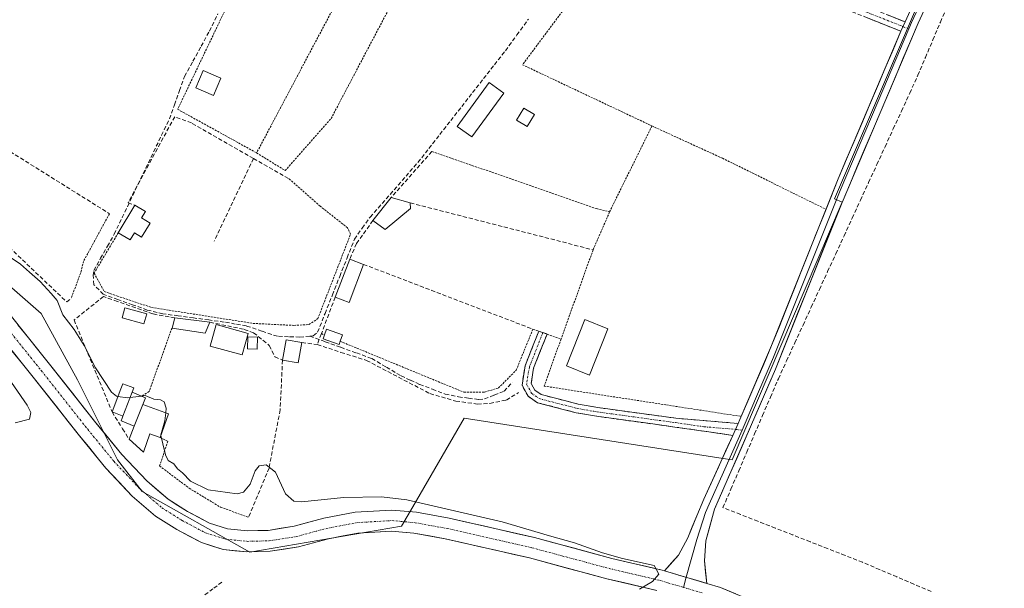
# Model space of a CAD drawing. Units: metres. Extents: x 608412 to 611892, y 4666810 to 4669177.
# Drawn here: x 608826 to 609070, y 4668191 to 4668332 of the extents above; entities that cross this region are included whole.
import ezdxf

# ---------------------------------------------------------------- set-up
doc = ezdxf.new("R2010")
doc.units = ezdxf.units.M
doc.header["$MEASUREMENT"] = 0
for name, pattern in [('TRAZO_Y_PUNTO', [1, 0.5, -0.25, 0, -0.25]), ('TRAZOS', [0.75, 0.5, -0.25]), ('TRAZOSX2', [1.5, 1, -0.5])]:
    doc.linetypes.add(name, pattern=pattern)
for name, color, linetype, lineweight in [('Alambrada', 19, 'TRAZOS', 0), ('Camino', 19, 'TRAZOSX2', 0), ('Camino Cxs', 19, 'Continuous', 0), ('Camino eje', 19, 'TRAZO_Y_PUNTO', 0), ('Carretera de calzada única', 19, 'Continuous', 13), ('Carretera de calzada única Cxs', 19, 'Continuous', 13), ('Carretera de calzada única eje', 19, 'TRAZO_Y_PUNTO', 0), ('Corriente artificial lineal', 5, 'TRAZOSX2', 13), ('Cultivos herbáceos CxS', 92, 'Continuous', 0), ('Curva de nivel normal', 36, 'Continuous', 0), ('Edificación', 1, 'Continuous', 13), ('Edificación Cxs', 1, 'Continuous', 13), ('Edificación ligera', 1, 'Continuous', 0), ('Edificación ligera Cxs', 1, 'Continuous', 0), ('Estanque', 2, 'Continuous', 0), ('Estanque Cxs', 2, 'Continuous', 0), ('Huerta CxS', 92, 'Continuous', 0), ('Layer 0', 7, 'Continuous', 0), ('Muro lineal', 1, 'TRAZOSX2', 13), ('Obra de contención lineal', 1, 'TRAZOSX2', 13)]:
    doc.layers.add(name, color=color, linetype=linetype, lineweight=lineweight)

# ---------------------------------------------------------------- blocks, each defined once
blk = doc.blocks.new('*U169')
at = {"layer": 'Curva de nivel normal', "color": 36, "linetype": 'Continuous', "lineweight": 0}
blk.add_polyline3d([(608979.42, 4668190.43, 285), (608982.64, 4668192.33, 285), (608984.19, 4668194.19, 285), (608983.04, 4668196.33, 285), (608975.21, 4668198.09, 285), (608970.29, 4668199.47, 285), (608963.35, 4668201.97, 285), (608957.15, 4668203.64, 285), (608945.38, 4668207.14, 285), (608921.71, 4668212.6, 285), (608915.41, 4668213.38, 285), (608906.12, 4668213.21, 285), (608895.6, 4668212.09, 285), (608893.69, 4668212.25, 285), (608891.61, 4668214.1, 285), (608889.11, 4668219.46, 285), (608886.87, 4668221.29, 285), (608885.06, 4668221.06, 285), (608884.09, 4668219.8, 285), (608882.85, 4668216.48, 285), (608881.21, 4668214.52, 285), (608879.64, 4668214.06, 285), (608872.41, 4668215.05, 285), (608868.06, 4668217.21, 285), (608866.12, 4668219.27, 285), (608864.85, 4668220.33, 285), (608863.92, 4668221.49, 285), (608862.52, 4668222.37, 285), (608861.83, 4668223.73, 285), (608861.24, 4668226.49, 285), (608860.7317, 4668228.5414, 285)], dxfattribs=at)

msp = doc.modelspace()

# ---------------------------------------------------------------- linework, layer by layer
at = {"layer": 'Alambrada', "color": 19, "linetype": 'TRAZOS', "lineweight": 0}
for points in [[(608884.46, 4668298.62, 282.08), (608891.57, 4668294.22, 282.21), (608902.94, 4668307.14, 281.8), (608934.33, 4668366.64, 281.29)], [(608975.56, 4668354.12, 281.15), (608950.41, 4668320.46, 281.23), (608982.51, 4668305.3, 281.28)], [(608883.37, 4668348.04, 281.59), (608864.88, 4668309.42, 281.96), (608884.46, 4668298.62, 282.08)], [(608905.63, 4668338.48, 281.51), (608884.46, 4668298.62, 282.08)], [(608982.51, 4668305.3, 281.28), (608972.03, 4668283.98, 281.57)], [(608982.51, 4668305.3, 281.28), (609000, 4668297.28, 281.26), (609025.7, 4668284.62, 281.33)], [(608927.96, 4668298.96, 281.6), (608968.78, 4668284.8, 281.5), (608972.03, 4668283.98, 281.57)], [(608850.14, 4668278.81, 283.02), (608849.35, 4668277.49, 283.05), (608844.16, 4668268.83, 283.3), (608846.67, 4668264.22, 283.32), (608849.92, 4668263.12, 283.35), (608858.37, 4668260.3, 283.38), (608883.51, 4668256.35, 283.32), (608893.73, 4668255.84, 283.16), (608897.45, 4668256.07, 283.07), (608899.66, 4668257.53, 282.92), (608907.76, 4668278.46, 282.71), (608907.01, 4668280.05, 282.57), (608900.23, 4668285.4, 282.51), (608892.51, 4668292.19, 282.32)], [(608847.96, 4668283.54, 282.9), (608841.53, 4668271.72, 283.27), (608840.83, 4668268.87, 283.34), (608838.45, 4668262.53, 284.14)], [(608972.03, 4668283.98, 281.57), (608967.92, 4668274.58, 281.91), (608959.98, 4668252.48, 282.38)], [(608863.48, 4668255.19, 284), (608857.8, 4668239.44, 284.92), (608855.92, 4668238.3, 284.97)], [(608900.53, 4668253.81, 283.23), (608901.33, 4668253.48, 283.24)], [(608905.19, 4668251.91, 283.24), (608935.87, 4668239.28, 282.98), (608941.03, 4668239.33, 282.84), (608944.46, 4668240.33, 282.82), (608948.85, 4668244.74, 282.84), (608953, 4668254.91, 282.48), (608954.44, 4668254.4, 282.48), (608956.49, 4668253.69, 282.45), (608959.98, 4668252.48, 282.38)], [(608959.98, 4668252.48, 282.38), (608955.78, 4668240.8, 282.99), (609004.67, 4668233.28, 282.4)], [(608860.55, 4668228.03, 284.95), (608862.44, 4668227.12, 284.9), (608860.39, 4668221, 285.31), (608867.71, 4668215.51, 285.43), (608875.54, 4668210.76, 285.58), (608882.44, 4668208.3, 285.67)]]:
    msp.add_polyline3d(points, dxfattribs=at)
at = {"layer": 'Camino', "color": 19, "linetype": 'TRAZOSX2', "lineweight": 0}
for points in [[(609044.26, 4668328.77), (608996.42, 4668347.85), (608885.79, 4668397.6), (608842.19, 4668416.03), (608832.57, 4668420.59), (608825.7, 4668419.77)], [(608969.41, 4668362.77), (608997.41, 4668350.17), (609045.3, 4668331.07)], [(609002.56, 4668228.59), (608988.21, 4668230.66), (608968.79, 4668233.32), (608963.75, 4668234.2), (608954.14, 4668236.69), (608951.79, 4668238.28), (608950.3, 4668241.06), (608951.05, 4668245.8), (608954.44, 4668254.41), (608955.47, 4668254.06)], [(608955.47, 4668254.06), (608956.5, 4668253.7), (608953.16, 4668245.22), (608952.57, 4668241.45), (608953.46, 4668239.78), (608955.05, 4668238.7), (608964.21, 4668236.33), (608969.13, 4668235.48), (608988.45, 4668232.83), (609003.9, 4668231.56)]]:
    msp.add_lwpolyline(points, dxfattribs=at)
at = {"layer": 'Camino Cxs', "color": 19, "linetype": 'Continuous', "lineweight": 0}
for points in [[(609045.3, 4668331.07), (609044.26, 4668328.77)], [(609003.9, 4668231.56), (609002.56, 4668228.59)]]:
    msp.add_lwpolyline(points, dxfattribs=at)
msp.add_polyline3d([(609040.95, 4668332.81, 280.85), (609045.3, 4668331.07, 280.88), (609044.26, 4668328.77, 280.97), (609039.91, 4668330.5, 280.96), (609035.56, 4668332.24, 280.98)], dxfattribs=at)
msp.add_polyline3d([(609003.9, 4668231.56, 282.42), (609002.56, 4668228.59, 282.48), (608997.78, 4668229.28, 282.66), (608992.99, 4668229.97, 282.64), (608988.21, 4668230.66, 282.65), (608983.36, 4668231.33, 282.7), (608978.5, 4668231.99, 282.75), (608973.65, 4668232.66, 282.81), (608968.79, 4668233.32, 282.87), (608966.27, 4668233.76, 282.88), (608963.75, 4668234.2, 282.88), (608958.95, 4668235.45, 282.94), (608954.14, 4668236.69, 283.05), (608951.79, 4668238.28, 282.99), (608950.3, 4668241.06, 282.92), (608951.05, 4668245.8, 282.85), (608952.75, 4668250.11, 282.68), (608954.44, 4668254.41, 282.48), (608956.5, 4668253.7, 282.45), (608954.83, 4668249.46, 282.61), (608953.16, 4668245.22, 282.84), (608952.57, 4668241.45, 282.95), (608953.46, 4668239.78, 282.99), (608955.05, 4668238.7, 283.03), (608959.63, 4668237.52, 282.82), (608964.21, 4668236.33, 282.68), (608969.13, 4668235.48, 282.65), (608973.96, 4668234.82, 282.65), (608978.79, 4668234.16, 282.65), (608983.62, 4668233.49, 282.62), (608988.45, 4668232.83, 282.54), (608992.31, 4668232.51, 282.49), (608996.18, 4668232.2, 282.51), (609000.04, 4668231.88, 282.53), (609003.9, 4668231.56, 282.42)], close=True, dxfattribs=at)
at = {"layer": 'Camino eje', "color": 19, "linetype": 'TRAZO_Y_PUNTO', "lineweight": 0}
for points in [[(608967.68, 4668362.16), (608996.92, 4668349.01), (609044.78, 4668329.92)], [(609044.78, 4668329.92), (609046.25, 4668329.33)], [(608955.47, 4668254.06), (608952.11, 4668245.51), (608951.44, 4668241.26), (608952.63, 4668239.03), (608954.6, 4668237.7), (608963.98, 4668235.27), (608968.96, 4668234.4), (608988.33, 4668231.75), (608995.51, 4668230.71), (609003.23, 4668230.08)], [(609003.23, 4668230.08), (609004.87, 4668229.89)]]:
    msp.add_lwpolyline(points, dxfattribs=at)
at = {"layer": 'Carretera de calzada única', "color": 19, "linetype": 'Continuous', "lineweight": 13}
for points in [[(608817.41, 4668265.78), (608833.1, 4668246.27), (608844.6, 4668231.72), (608851.01, 4668223.87), (608857.2, 4668217.29), (608862.51, 4668212.74), (608867.29, 4668209.73), (608872.82, 4668206.83), (608877.24, 4668205.4), (608882.22, 4668204.92), (608887.32, 4668205.04), (608893.76, 4668206.05), (608901.13, 4668208.02), (608908.92, 4668209.53), (608918.02, 4668210.08), (608924.15, 4668209.52), (608932.26, 4668208.04), (608953.4, 4668203.25), (608972.59, 4668198.09), (608985.06, 4668195.17), (608985.65, 4668194.99)], [(608983.72, 4668190.14), (608971.32, 4668193.04), (608952.15, 4668198.2), (608931.22, 4668202.94), (608923.45, 4668204.36), (608917.94, 4668204.86), (608909.58, 4668204.36), (608902.29, 4668202.95), (608894.84, 4668200.96), (608887.79, 4668199.85), (608882.03, 4668199.71), (608876.17, 4668200.28), (608870.8, 4668202.02), (608864.69, 4668205.22), (608859.41, 4668208.55), (608853.61, 4668213.53), (608847.1, 4668220.44), (608840.55, 4668228.46), (608829.03, 4668243.02), (608813.23, 4668262.67)], [(608996.11, 4668191.89), (608999.56, 4668190.87), (609014.78, 4668184.46)]]:
    msp.add_lwpolyline(points, dxfattribs=at)
at = {"layer": 'Carretera de calzada única Cxs', "color": 19, "linetype": 'Continuous', "lineweight": 13}
msp.add_lwpolyline([(608985.65, 4668194.99), (608996.11, 4668191.89)], dxfattribs=at)
for points in [[(608825.25, 4668256.02, 285.28), (608827.87, 4668252.77, 285.39), (608830.48, 4668249.52, 285.44), (608833.1, 4668246.27, 285.49), (608835.97, 4668242.63, 285.54), (608838.85, 4668238.99, 285.63), (608841.73, 4668235.36, 285.75), (608844.6, 4668231.72, 285.85), (608846.74, 4668229.11, 285.9), (608848.88, 4668226.49, 285.83), (608851.01, 4668223.87, 285.98), (608854.11, 4668220.58, 286), (608857.2, 4668217.29, 286.18), (608859.86, 4668215.02, 286.24), (608862.51, 4668212.74, 286.42), (608864.9, 4668211.24, 286.37), (608867.29, 4668209.73, 286.44), (608870.05, 4668208.28, 286.59), (608872.82, 4668206.83, 286.56), (608877.24, 4668205.4, 286.51), (608879.73, 4668205.16, 286.46), (608882.22, 4668204.92, 286.49), (608884.77, 4668204.98, 286.6), (608887.32, 4668205.04, 286.65), (608890.54, 4668205.54, 286.47), (608893.76, 4668206.05, 286.36), (608897.44, 4668207.04, 286.28), (608901.13, 4668208.02, 286.31), (608905.02, 4668208.78, 286.21), (608908.92, 4668209.53, 286), (608913.47, 4668209.8, 285.89), (608918.02, 4668210.08, 285.77), (608921.09, 4668209.8, 285.89), (608924.15, 4668209.52, 285.78), (608928.21, 4668208.78, 285.83), (608932.26, 4668208.04, 285.73), (608936.49, 4668207.08, 285.47), (608940.72, 4668206.12, 285.22), (608944.94, 4668205.16, 285.09), (608949.17, 4668204.21, 285.22), (608953.4, 4668203.25, 285.36), (608958.2, 4668201.96, 285.01), (608962.99, 4668200.67, 284.68), (608967.79, 4668199.38, 284.89), (608972.59, 4668198.09, 285.06), (608976.75, 4668197.11, 284.86), (608980.9, 4668196.14, 284.68), (608985.06, 4668195.17, 284.66), (608985.65, 4668194.99, 284.69), (608988.68, 4668194.1, 284.83), (608989.14, 4668193.96, 284.82), (608992.31, 4668193.02, 284.82), (608992.63, 4668192.93, 284.8), (608995.93, 4668191.95, 284.68), (608996.11, 4668191.89, 284.67), (608999.56, 4668190.87, 284.58), (609003.36, 4668189.27, 284.6)], [(608983.72, 4668190.14, 284.87), (608979.59, 4668191.11, 284.93), (608975.46, 4668192.08, 285.04), (608971.32, 4668193.04, 285.15), (608966.53, 4668194.33, 285.23), (608961.73, 4668195.62, 285.32), (608956.94, 4668196.91, 285.41), (608952.15, 4668198.2, 285.56), (608947.96, 4668199.15, 285.65), (608943.78, 4668200.1, 285.73), (608939.59, 4668201.04, 285.78), (608935.4, 4668201.99, 285.84), (608931.22, 4668202.94, 285.98), (608927.33, 4668203.65, 286.1), (608923.45, 4668204.36, 286.17), (608920.69, 4668204.61, 286.21), (608917.94, 4668204.86, 286.24), (608913.76, 4668204.61, 286.32), (608909.58, 4668204.36, 286.41), (608905.93, 4668203.65, 286.49), (608902.29, 4668202.95, 286.54), (608898.57, 4668201.95, 286.59), (608894.84, 4668200.96, 286.68), (608891.31, 4668200.4, 286.78), (608887.79, 4668199.85, 286.84), (608884.91, 4668199.78, 286.88), (608882.03, 4668199.71, 286.92), (608879.1, 4668200, 286.92), (608876.17, 4668200.28, 286.92), (608873.49, 4668201.15, 286.88), (608870.8, 4668202.02, 286.83), (608867.75, 4668203.62, 286.8), (608864.69, 4668205.22, 286.62), (608862.05, 4668206.88, 286.54), (608859.41, 4668208.55, 286.55), (608856.51, 4668211.04, 286.46), (608853.61, 4668213.53, 286.37), (608850.35, 4668216.98, 286.2), (608847.1, 4668220.44, 286.1), (608844.92, 4668223.12, 286.05), (608842.73, 4668225.79, 285.99), (608840.55, 4668228.46, 285.92), (608837.67, 4668232.1, 285.81), (608834.79, 4668235.74, 285.67), (608831.91, 4668239.38, 285.67), (608829.03, 4668243.02, 285.52), (608826.4, 4668246.3, 285.49), (608823.77, 4668249.57, 285.41)]]:
    msp.add_polyline3d(points, dxfattribs=at)
at = {"layer": 'Carretera de calzada única eje', "color": 19, "linetype": 'TRAZO_Y_PUNTO', "lineweight": 0}
for points in [[(608815.32, 4668264.22), (608831.06, 4668244.65), (608842.57, 4668230.09), (608849.06, 4668222.16), (608855.41, 4668215.41), (608860.96, 4668210.65), (608865.99, 4668207.47), (608871.81, 4668204.43), (608876.71, 4668202.84), (608882.13, 4668202.31), (608887.55, 4668202.44), (608894.3, 4668203.5), (608901.71, 4668205.49), (608909.25, 4668206.94), (608917.98, 4668207.47), (608923.8, 4668206.94), (608931.74, 4668205.49), (608952.77, 4668200.72), (608971.96, 4668195.57), (608984.39, 4668192.66), (608990.32, 4668190.9)], [(608990.32, 4668190.9), (608995.25, 4668189.44)]]:
    msp.add_lwpolyline(points, dxfattribs=at)
at = {"layer": 'Corriente artificial lineal', "color": 5, "linetype": 'TRAZOSX2', "lineweight": 13}
for points in [[(609051.75, 4668189.89, 283.61), (609047.5, 4668191.7, 283.45), (609043.25, 4668193.51, 283.37), (609039, 4668195.31, 283.49), (609034.75, 4668197.12, 283.37), (609030.42, 4668198.82, 283.32), (609026.1, 4668200.51, 283.38), (609021.77, 4668202.21, 283.24), (609017.45, 4668203.9, 283.41), (609013.12, 4668205.6, 283.35), (609008.79, 4668207.29, 283.23), (609004.47, 4668208.99, 283.24), (609000.14, 4668210.68, 283.17), (609002.1, 4668215.25, 282.72), (609004.07, 4668219.81, 282.63), (609006.03, 4668224.38, 282.39), (609007.99, 4668228.94, 282.24), (609009.95, 4668233.51, 282.24), (609011.92, 4668238.07, 282.05), (609013.88, 4668242.64, 282.01), (609015.92, 4668247.06, 281.81), (609017.95, 4668251.49, 281.74), (609019.99, 4668255.91, 281.63), (609022.02, 4668260.33, 281.5), (609024.06, 4668264.76, 281.44), (609026.1, 4668269.18, 281.35), (609028.13, 4668273.6, 281.28), (609030.17, 4668278.03, 281.27), (609032.2, 4668282.45, 281.11), (609034.24, 4668286.88, 281.1), (609036.27, 4668291.3, 281.11), (609038.31, 4668295.72, 281.06), (609040.35, 4668300.15, 281), (609042.38, 4668304.57, 280.97), (609044.42, 4668308.99, 280.9), (609046.45, 4668313.42, 280.9), (609048.49, 4668317.84, 280.94), (609050.35, 4668322.23, 280.79), (609052.21, 4668326.63, 280.59), (609054.07, 4668331.02, 280.51), (609055.93, 4668335.41, 280.49)], [(608897.64, 4668253.19, 283.35), (608895.16, 4668252.95, 283.45), (608892.4, 4668253.05, 283.56), (608889.63, 4668253.15, 283.7), (608885.79, 4668254.43, 283.66), (608881.95, 4668255.7, 283.46), (608879.18, 4668256.19, 283.42), (608876.4, 4668256.68, 283.37), (608872.61, 4668257.19, 283.48), (608868.81, 4668257.71, 283.47), (608865.02, 4668258.22, 283.37), (608861.22, 4668258.73, 283.26), (608857.32, 4668259.66, 283.53), (608853.69, 4668260.96, 283.53), (608850.06, 4668262.26, 283.44), (608846.44, 4668263.56, 283.34), (608844.12, 4668265.94, 283.46), (608843.89, 4668268.26, 283.33), (608844.09, 4668269.48, 283.27), (608845.78, 4668272.48, 283.08), (608847.46, 4668275.48, 283.04), (608849.15, 4668278.48, 283.04), (608851.11, 4668282.56, 282.79), (608853.06, 4668286.64, 282.54), (608855.02, 4668290.72, 282.48), (608856.97, 4668294.8, 282.45), (608858.93, 4668298.89, 282.26), (608860.89, 4668302.97, 282.46), (608862.84, 4668307.05, 282.13), (608864.1, 4668310.55, 281.92), (608865.35, 4668314.06, 281.87), (608866.6, 4668317.56, 281.81), (608868.66, 4668321.31, 281.84), (608870.71, 4668325.05, 281.78), (608872.76, 4668328.8, 281.64), (608874.88, 4668333.08, 281.67)], [(608897.64, 4668253.19, 283.35), (608898.53, 4668253.27, 283.32), (608899.6, 4668254.17, 283.21), (608901.43, 4668258.78, 282.83), (608903.26, 4668263.39, 282.78), (608905.08, 4668268.01, 282.66), (608906.91, 4668272.62, 282.7), (608908.74, 4668277.23, 282.64), (608910.68, 4668279.96, 282.41), (608912.62, 4668282.69, 282.22), (608915.59, 4668286.08, 282.15), (608918.56, 4668289.47, 281.93), (608921.52, 4668292.85, 281.97), (608924.49, 4668296.24, 281.71), (608927.2, 4668299.7, 281.61), (608929.91, 4668303.17, 281.51), (608932.62, 4668306.63, 281.49), (608935.33, 4668310.09, 281.53), (608938.04, 4668313.55, 281.46), (608940.75, 4668317.02, 281.42), (608943.46, 4668320.48, 281.34), (608946.17, 4668323.94, 281.33), (608949.03, 4668327.85, 281.27), (608951.88, 4668331.76, 281.24)], [(608897.64, 4668253.19, 283.35), (608901.49, 4668251.8, 283.48), (608905.35, 4668250.41, 283.49), (608909.2, 4668249.02, 283.39), (608913.05, 4668247.63, 283.21), (608916.68, 4668245.48, 283.43), (608920.31, 4668243.33, 283.33), (608922.62, 4668242.28, 283.29), (608924.92, 4668241.22, 283.36), (608928.1, 4668240.02, 283.48), (608931.27, 4668238.82, 283.67), (608934.51, 4668238.14, 283.24), (608937.04, 4668237.81, 282.96), (608939.56, 4668237.48, 282.96), (608940.98, 4668237.62, 282.93), (608943.41, 4668238.57, 282.83), (608945.83, 4668239.51, 282.82), (608947.85, 4668241.79, 282.84)], [(608871.66, 4668189.04, 286.1), (608873.85, 4668190.72, 286.38), (608876.05, 4668192.39, 286.56)]]:
    msp.add_polyline3d(points, dxfattribs=at)
at = {"layer": 'Cultivos herbáceos CxS', "color": 92, "linetype": 'Continuous', "lineweight": 0}
for points in [[(608429.4, 4668107.72, 304), (608423, 4668523.88, 284.64), (608776.02, 4668335.49, 284.08), (608771.81, 4668329.6, 284.38), (608765.34, 4668320.53, 284.38), (608757.13, 4668279.5, 286.12), (608793.84, 4668269.56, 285.01), (608800.32, 4668285.55, 284.95), (608830.99, 4668258.77, 285.24), (608840.06, 4668242.35, 285.48), (608849.99, 4668222.48, 286.26), (608856.04, 4668214.71, 286.53), (608882.82, 4668199.6, 286.81), (608920.39, 4668206.07, 286.14), (608923.2, 4668210.91, 286.1), (608935.94, 4668232.85, 283.34), (609000.16, 4668222.84, 282.7), (609002.45, 4668222.48, 282.6), (609029.67, 4668286.41, 281.19), (609027.78, 4668287.26, 281.25), (609091.76, 4668436.52, 279.52)], [(608776.02, 4668335.49, 284.08), (608771.81, 4668329.6, 284.38), (608765.34, 4668320.53, 284.38), (608757.13, 4668279.5, 286.12), (608793.84, 4668269.56, 285.01), (608800.32, 4668285.55, 284.95), (608830.99, 4668258.77, 285.24), (608840.06, 4668242.35, 285.48), (608849.99, 4668222.48, 286.26), (608856.04, 4668214.71, 286.53), (608882.82, 4668199.6, 286.81), (608920.39, 4668206.07, 286.14), (608923.2, 4668210.91, 286.1), (608935.94, 4668232.85, 283.34), (609000.16, 4668222.84, 282.7), (609002.45, 4668222.48, 282.6), (609029.67, 4668286.41, 281.19), (609027.78, 4668287.26, 281.25), (609091.76, 4668436.52, 279.52)]]:
    msp.add_polyline3d(points, dxfattribs=at)
at = {"layer": 'Curva de nivel normal', "color": 36, "linetype": 'Continuous', "lineweight": 0}
for points in [[(608850.08, 4668238.22, 285), (608849.73, 4668238.27, 285), (608848.45, 4668239.26, 285), (608844.49, 4668245.29, 285), (608841.73, 4668250.87, 285), (608839.19, 4668254.81, 285), (608836.37, 4668258.45, 285), (608835.02, 4668261.98, 285), (608833.49, 4668263.75, 285), (608830.81, 4668266.77, 285), (608828.13, 4668269.05, 285), (608825.88, 4668271.02, 285), (608820.68, 4668274.48, 285)], [(608821.3, 4668245.15, 285), (608827.52, 4668236.1, 285), (608828.49, 4668234.25, 285), (608828.14, 4668232.62, 285), (608824.57, 4668231.72, 285)], [(608861.94, 4668234.19, 285), (608862.06, 4668235.34, 285), (608861.52, 4668236.86, 285), (608860.63, 4668237.38, 285), (608858.96, 4668237.59, 285), (608856.83, 4668238.46, 285), (608855.84, 4668238.33, 285)], [(608855.84, 4668238.33, 285), (608852.41, 4668237.89, 285), (608850.08, 4668238.22, 285)], [(608860.73, 4668228.54, 285), (608860.68, 4668228.75, 285), (608861.74, 4668232.22, 285), (608861.94, 4668234.19, 285)]]:
    msp.add_polyline3d(points, dxfattribs=at)
at = {"layer": 'Edificación', "color": 1, "linetype": 'Continuous', "lineweight": 13}
for points in [[(608945.76, 4668313.41, 281.25), (608937.85, 4668302.56, 281.19), (608934.25, 4668305.18, 281.4), (608942.16, 4668316.03, 281.38), (608945.76, 4668313.41, 281.25)], [(608953.42, 4668308.12, 281.16), (608951.6, 4668305.14, 281.14), (608948.94, 4668306.76, 281.15), (608950.76, 4668309.74, 281.17), (608953.42, 4668308.12, 281.16)], [(608910.97, 4668270.98, 282.65), (608907.41, 4668261.55, 282.76), (608903.96, 4668262.85, 282.78), (608907.55, 4668272.28, 282.67), (608910.97, 4668270.98, 282.65)], [(608971.62, 4668255.01, 282.36), (608967.05, 4668243.55, 282.38), (608961.32, 4668245.84, 282.48), (608965.89, 4668257.29, 282.41), (608971.62, 4668255.01, 282.36)], [(608856.21, 4668236.23, 285.01), (608854.07, 4668230.83, 285.18), (608851.14, 4668232.08, 285.24), (608850.85, 4668232.21, 285.27), (608851.12, 4668232.89, 285.21), (608851.3, 4668233.35, 285.17), (608853.62, 4668239.29, 284.89), (608855.92, 4668238.3, 284.97), (608856.87, 4668237.89, 284.98), (608856.21, 4668236.23, 285.01)]]:
    msp.add_polyline3d(points, dxfattribs=at)
at = {"layer": 'Edificación Cxs', "color": 1, "linetype": 'Continuous', "lineweight": 13}
for points in [[(608945.76, 4668313.41, 281.25), (608937.85, 4668302.56, 281.19), (608934.25, 4668305.18, 281.4), (608942.16, 4668316.03, 281.38), (608945.76, 4668313.41, 281.25)], [(608953.42, 4668308.12, 281.16), (608951.6, 4668305.14, 281.14), (608948.94, 4668306.76, 281.15), (608950.76, 4668309.74, 281.17), (608953.42, 4668308.12, 281.16)], [(608910.97, 4668270.98, 282.65), (608907.41, 4668261.55, 282.76), (608903.96, 4668262.85, 282.78), (608907.55, 4668272.28, 282.67), (608910.97, 4668270.98, 282.65)], [(608971.62, 4668255.01, 282.36), (608967.05, 4668243.55, 282.38), (608961.32, 4668245.84, 282.48), (608965.89, 4668257.29, 282.41), (608971.62, 4668255.01, 282.36)], [(608856.21, 4668236.23, 285.01), (608854.07, 4668230.83, 285.18), (608851.14, 4668232.08, 285.24), (608850.85, 4668232.21, 285.27), (608851.12, 4668232.89, 285.21), (608851.3, 4668233.35, 285.17), (608853.62, 4668239.29, 284.89), (608855.92, 4668238.3, 284.97), (608856.87, 4668237.89, 284.98), (608856.21, 4668236.23, 285.01)]]:
    msp.add_polyline3d(points, close=True, dxfattribs=at)
at = {"layer": 'Edificación ligera', "color": 1, "linetype": 'Continuous', "lineweight": 0}
for points in [[(608875.58, 4668317.17, 281.89), (608873.76, 4668312.88, 281.92), (608869.37, 4668314.74, 281.94), (608871.19, 4668319.03, 282), (608875.58, 4668317.17, 281.89)], [(608922.67, 4668284.8, 282.11), (608916.37, 4668279.58, 282.26), (608913.32, 4668281.85, 282.26), (608917.87, 4668287.55, 282.02), (608922.57, 4668286.22, 281.97), (608922.67, 4668284.8, 282.11)], [(608858.07, 4668281.22, 282.79), (608855.94, 4668277.73, 282.89), (608854.17, 4668278.8, 282.93), (608853.09, 4668277.03, 283.02), (608850.14, 4668278.81, 283.02), (608854.28, 4668285.65, 282.66), (608856.89, 4668284.08, 282.79), (608855.92, 4668282.48, 282.81), (608858.07, 4668281.22, 282.79)], [(608857.23, 4668258.72, 283.62), (608856.53, 4668256.2, 283.95), (608851.12, 4668257.71, 283.93), (608851.82, 4668260.22, 283.64), (608857.23, 4668258.72, 283.62)], [(608872.88, 4668256.63, 283.65), (608871.72, 4668253.96, 284.67), (608863.48, 4668255.19, 284), (608864.21, 4668257.69, 283.48), (608872.88, 4668256.63, 283.65)], [(608882.33, 4668253.82, 283.8), (608880.85, 4668248.52, 284.8), (608872.98, 4668250.73, 284.71), (608874.47, 4668256.03, 283.69), (608882.33, 4668253.82, 283.8)], [(608884.7, 4668252.93, 283.94), (608884.61, 4668249.97, 284.5), (608882.17, 4668250.04, 284.51), (608882.26, 4668253, 283.95), (608884.7, 4668252.93, 283.94)], [(608895.69, 4668251.6, 283.6), (608894.78, 4668246.53, 284.03), (608890.89, 4668247.21, 284.27), (608891.8, 4668252.28, 283.69), (608895.69, 4668251.6, 283.6)], [(608851.3, 4668233.35, 285.17), (608851.1, 4668233.44, 285.19), (608848.62, 4668234.39, 285.39), (608850.82, 4668240.16, 284.83), (608851.3, 4668241.4, 284.74), (608854.02, 4668240.37, 284.84), (608853.62, 4668239.29, 284.89)], [(608853.62, 4668239.29, 284.89), (608851.3, 4668233.35, 285.17)], [(608856.21, 4668236.23, 285.01), (608862.65, 4668233.94, 284.92), (608860.55, 4668228.03, 284.95), (608858.01, 4668228.93, 285.06), (608856.42, 4668224.42, 285.36), (608852.82, 4668227.67, 285.4), (608854.07, 4668230.83, 285.18)], [(608854.07, 4668230.83, 285.18), (608856.21, 4668236.23, 285.01)]]:
    msp.add_polyline3d(points, dxfattribs=at)
at = {"layer": 'Edificación ligera Cxs', "color": 1, "linetype": 'Continuous', "lineweight": 0}
for points in [[(608875.58, 4668317.17, 281.89), (608873.76, 4668312.88, 281.92), (608869.37, 4668314.74, 281.94), (608871.19, 4668319.03, 282), (608875.58, 4668317.17, 281.89)], [(608922.67, 4668284.8, 282.11), (608916.37, 4668279.58, 282.26), (608913.32, 4668281.85, 282.26), (608917.87, 4668287.55, 282.02), (608922.57, 4668286.22, 281.97), (608922.67, 4668284.8, 282.11)], [(608858.07, 4668281.22, 282.79), (608855.94, 4668277.73, 282.89), (608854.17, 4668278.8, 282.93), (608853.09, 4668277.03, 283.02), (608850.14, 4668278.81, 283.02), (608854.28, 4668285.65, 282.66), (608856.89, 4668284.08, 282.79), (608855.92, 4668282.48, 282.81), (608858.07, 4668281.22, 282.79)], [(608857.23, 4668258.72, 283.62), (608856.53, 4668256.2, 283.95), (608851.12, 4668257.71, 283.93), (608851.82, 4668260.22, 283.64), (608857.23, 4668258.72, 283.62)], [(608872.88, 4668256.63, 283.65), (608871.72, 4668253.96, 284.67), (608863.48, 4668255.19, 284), (608864.21, 4668257.69, 283.48), (608872.88, 4668256.63, 283.65)], [(608882.33, 4668253.82, 283.8), (608880.85, 4668248.52, 284.8), (608872.98, 4668250.73, 284.71), (608874.47, 4668256.03, 283.69), (608882.33, 4668253.82, 283.8)], [(608884.7, 4668252.93, 283.94), (608884.61, 4668249.97, 284.5), (608882.17, 4668250.04, 284.51), (608882.26, 4668253, 283.95), (608884.7, 4668252.93, 283.94)], [(608895.69, 4668251.6, 283.6), (608894.78, 4668246.53, 284.03), (608890.89, 4668247.21, 284.27), (608891.8, 4668252.28, 283.69), (608895.69, 4668251.6, 283.6)], [(608853.62, 4668239.29, 284.89), (608851.3, 4668233.35, 285.17), (608851.1, 4668233.44, 285.19), (608848.62, 4668234.39, 285.39), (608850.82, 4668240.16, 284.83), (608851.3, 4668241.4, 284.74), (608854.02, 4668240.37, 284.84), (608853.62, 4668239.29, 284.89)], [(608854.07, 4668230.83, 285.18), (608856.21, 4668236.23, 285.01), (608862.65, 4668233.94, 284.92), (608860.55, 4668228.03, 284.95), (608858.01, 4668228.93, 285.06), (608856.42, 4668224.42, 285.36), (608852.82, 4668227.67, 285.4), (608854.07, 4668230.83, 285.18)]]:
    msp.add_polyline3d(points, close=True, dxfattribs=at)
at = {"layer": 'Estanque', "color": 2, "linetype": 'Continuous', "lineweight": 0}
msp.add_polyline3d([(608904.92, 4668251.15, 283.38), (608901, 4668252.52, 283.38), (608901.34, 4668253.49, 283.24), (608901.83, 4668254.9, 283.1), (608905.75, 4668253.52, 282.91), (608905.19, 4668251.91, 283.24), (608904.92, 4668251.15, 283.38)], dxfattribs=at)
at = {"layer": 'Estanque Cxs', "color": 2, "linetype": 'Continuous', "lineweight": 0}
msp.add_polyline3d([(608905.19, 4668251.91, 283.24), (608904.92, 4668251.15, 283.38), (608901, 4668252.52, 283.38), (608901.34, 4668253.49, 283.24), (608901.83, 4668254.9, 283.1), (608905.75, 4668253.52, 282.91), (608905.19, 4668251.91, 283.24)], close=True, dxfattribs=at)
at = {"layer": 'Huerta CxS', "color": 92, "linetype": 'Continuous', "lineweight": 0}
for points in [[(609091.76, 4668436.52, 279.52), (609027.78, 4668287.26, 281.25), (609029.67, 4668286.41, 281.19), (609002.45, 4668222.48, 282.6), (609000.16, 4668222.84, 282.7), (608935.94, 4668232.85, 283.34), (608923.2, 4668210.91, 286.1), (608920.39, 4668206.07, 286.14), (608882.82, 4668199.6, 286.81), (608882.82, 4668199.6, 286.81), (608856.04, 4668214.71, 286.53), (608849.99, 4668222.48, 286.26), (608840.06, 4668242.35, 285.48), (608830.99, 4668258.77, 285.24), (608800.32, 4668285.55, 284.95), (608793.84, 4668269.56, 285.01), (608757.13, 4668279.5, 286.12), (608765.34, 4668320.53, 284.38), (608771.81, 4668329.6, 284.38), (608776.02, 4668335.49, 284.08), (608776.13, 4668335.65, 284.07), (608777.98, 4668334.44, 283.92), (608865.97, 4668518.52, 279.32), (608941.65, 4668693.18, 277.43)], [(608776.02, 4668335.49, 284.08), (608771.81, 4668329.6, 284.38), (608765.34, 4668320.53, 284.38), (608757.13, 4668279.5, 286.12), (608793.84, 4668269.56, 285.01), (608800.32, 4668285.55, 284.95), (608830.99, 4668258.77, 285.24), (608840.06, 4668242.35, 285.48), (608849.99, 4668222.48, 286.26), (608856.04, 4668214.71, 286.53), (608882.82, 4668199.6, 286.81), (608920.39, 4668206.07, 286.14), (608923.2, 4668210.91, 286.1), (608935.94, 4668232.85, 283.34), (609000.16, 4668222.84, 282.7), (609002.45, 4668222.48, 282.6), (609029.67, 4668286.41, 281.19), (609027.78, 4668287.26, 281.25), (609091.76, 4668436.52, 279.52)]]:
    msp.add_polyline3d(points, dxfattribs=at)
at = {"layer": 'Layer 0', "linetype": 'Continuous', "lineweight": 0}
for points in [[(608996.11, 4668191.89), (608995.55, 4668197.46), (608995.92, 4668202.4), (608998.06, 4668210.26), (609007.19, 4668231.27), (609013.15, 4668245.03), (609029.68, 4668286.34), (609048.56, 4668330.78), (609058.1, 4668351.45), (609072.27, 4668383.54), (609095.23, 4668437.64), (609107.3, 4668467.67), (609114.04, 4668483.9), (609121.81, 4668500.4)], [(609118.99, 4668501.71), (609111.14, 4668485.08), (609105.37, 4668471.24), (609092.34, 4668438.83), (609077.32, 4668403.14), (609059.33, 4668361.86), (609045.3, 4668331.07)], [(609120.4, 4668501.05), (609112.59, 4668484.49), (609106.73, 4668470.45), (609093.79, 4668438.24), (609091.91, 4668433.77), (609086.17, 4668420.25), (609080.54, 4668406.87), (609074.8, 4668393.34), (609065.8, 4668372.7), (609058.72, 4668356.66), (609051.7, 4668341.26), (609046.93, 4668330.93), (609046.25, 4668329.33)], [(609044.26, 4668328.77), (609028.7, 4668292.15), (609012.21, 4668250.84), (609004.33, 4668232.51), (609003.9, 4668231.56)], [(609046.25, 4668329.33), (609038.63, 4668311.47), (609029.19, 4668289.25), (609012.68, 4668247.94), (609008.74, 4668238.77), (609005.65, 4668231.65), (609004.87, 4668229.89)], [(609045.3, 4668331.07), (609044.26, 4668328.77)], [(609003.9, 4668231.56), (609002.56, 4668228.59)], [(609002.56, 4668228.59), (608995.42, 4668212.75), (608993.62, 4668208.65), (608991.41, 4668203.15), (608989.08, 4668198.92), (608985.65, 4668194.99)], [(609004.87, 4668229.89), (609000.31, 4668219.43), (608996.74, 4668211.51), (608995.84, 4668209.46), (608993.67, 4668202.78), (608991.03, 4668193.4)], [(608985.65, 4668194.99), (608996.11, 4668191.89)], [(608991.03, 4668193.4), (608990.32, 4668190.9)]]:
    msp.add_lwpolyline(points, dxfattribs=at)
msp.add_polyline3d([(609050.47, 4668334.91, 280.65), (609048.56, 4668330.78, 280.74), (609046.67, 4668326.34, 280.94), (609044.78, 4668321.89, 281.04), (609042.9, 4668317.45, 281.08), (609041.01, 4668313, 281.05), (609039.12, 4668308.56, 281.05), (609037.23, 4668304.12, 281.15), (609035.34, 4668299.67, 281.11), (609033.46, 4668295.23, 281.17), (609031.57, 4668290.78, 281.2), (609029.68, 4668286.34, 281.19), (609027.84, 4668281.75, 281.31), (609026.01, 4668277.16, 281.36), (609024.17, 4668272.57, 281.43), (609022.33, 4668267.98, 281.56), (609020.5, 4668263.39, 281.5), (609018.66, 4668258.8, 281.66), (609016.82, 4668254.21, 281.79), (609014.99, 4668249.62, 281.81), (609013.15, 4668245.03, 281.99), (609011.16, 4668240.44, 282.08), (609009.18, 4668235.86, 282.2), (609007.19, 4668231.27, 282.27), (609005.36, 4668227.07, 282.34), (609003.54, 4668222.87, 282.55), (609001.71, 4668218.66, 282.7), (608999.89, 4668214.46, 282.84), (608998.06, 4668210.26, 283.31), (608996.99, 4668206.33, 283.63), (608995.92, 4668202.4, 283.86), (608995.55, 4668197.46, 284.31), (608995.83, 4668194.68, 284.52), (608996.11, 4668191.89, 284.67), (608995.93, 4668191.95, 284.68), (608992.63, 4668192.93, 284.8), (608992.31, 4668193.02, 284.8), (608989.14, 4668193.96, 284.84), (608988.68, 4668194.1, 284.82), (608985.65, 4668194.99, 284.68), (608987.36, 4668196.96, 284.32), (608989.08, 4668198.92, 284.14), (608991.41, 4668203.15, 283.68), (608992.52, 4668205.9, 283.39), (608993.62, 4668208.65, 283.2), (608995.42, 4668212.75, 283.11), (608997.21, 4668216.71, 282.92), (608998.99, 4668220.67, 282.75), (609000.78, 4668224.63, 282.63), (609002.56, 4668228.59, 282.48), (609003.9, 4668231.56, 282.42), (609004.33, 4668232.51, 282.41), (609006.3, 4668237.09, 282.28), (609008.27, 4668241.68, 282.18), (609010.24, 4668246.26, 282.08), (609012.21, 4668250.84, 281.89), (609014.04, 4668255.43, 281.78), (609015.87, 4668260.02, 281.74), (609017.71, 4668264.61, 281.62), (609019.54, 4668269.2, 281.59), (609021.37, 4668273.79, 281.57), (609023.2, 4668278.38, 281.42), (609025.04, 4668282.97, 281.37), (609026.87, 4668287.56, 281.22), (609028.7, 4668292.15, 281.17), (609030.65, 4668296.73, 281.16), (609032.59, 4668301.31, 281.12), (609034.54, 4668305.88, 281.15), (609036.48, 4668310.46, 281.18), (609038.43, 4668315.04, 281.12), (609040.37, 4668319.62, 281.1), (609042.32, 4668324.19, 281.09), (609044.26, 4668328.77, 280.97), (609045.3, 4668331.07, 280.88), (609047.3, 4668335.47, 280.74)], dxfattribs=at)
at = {"layer": 'Muro lineal', "color": 1, "linetype": 'TRAZOSX2', "lineweight": 13}
for points in [[(608782.44, 4668324.53, 283.41), (608785.17, 4668322.81, 282.63), (608847.96, 4668283.54, 282.9)], [(608883.69, 4668297.23, 282.27), (608868.32, 4668306.03, 282.22), (608864.14, 4668307.58, 282.08), (608852.57, 4668286.23, 282.54), (608854.28, 4668285.65, 282.66)], [(608883.69, 4668297.23, 282.27), (608873.94, 4668276.75, 282.74)], [(608883.69, 4668297.23, 282.27), (608892.51, 4668292.19, 282.32)], [(608927.96, 4668298.96, 281.6), (608917.87, 4668287.55, 282.02)], [(608922.57, 4668286.22, 281.97), (608967.92, 4668274.58, 281.91)], [(608913.32, 4668281.85, 282.26), (608909.26, 4668276.12, 282.61), (608907.55, 4668272.28, 282.67)], [(608910.97, 4668270.98, 282.65), (608953, 4668254.91, 282.48)], [(608864.21, 4668257.69, 283.48), (608858.71, 4668258.69, 283.49), (608849.96, 4668261.78, 283.49), (608846.48, 4668263.01, 283.39), (608839.19, 4668257.19, 284.73), (608848.62, 4668234.39, 285.39), (608851.23, 4668230.21, 285.32), (608852.82, 4668227.67, 285.4)], [(608903.96, 4668262.85, 282.78), (608900.53, 4668253.81, 283.23), (608899.51, 4668251.11, 283.59)], [(608872.88, 4668256.63, 283.65), (608881.41, 4668254.86, 283.62), (608883.71, 4668254.03, 283.75), (608887.6, 4668250.89, 284.21), (608889.01, 4668248.08, 284.48), (608890.89, 4668247.21, 284.27), (608890.3, 4668234.88, 284.31), (608887.55, 4668220.49, 284.87), (608882.44, 4668208.3, 285.67)], [(608895.69, 4668251.6, 283.6), (608899.51, 4668251.11, 283.59)], [(608899.51, 4668251.11, 283.59), (608905.39, 4668249.17, 283.72), (608911.71, 4668247.17, 283.37), (608927.44, 4668238.94, 283.69), (608933.85, 4668237.08, 283.34), (608939.21, 4668236.35, 283.07), (608942.35, 4668236.51, 283.02), (608946.42, 4668237.35, 282.92), (608949.44, 4668239.21, 282.91)]]:
    msp.add_polyline3d(points, dxfattribs=at)
at = {"layer": 'Obra de contención lineal', "color": 1, "linetype": 'TRAZOSX2', "lineweight": 13}
msp.add_polyline3d([(608785.17, 4668322.81, 282.63), (608783.65, 4668320.87, 283.51), (608795.68, 4668304.44, 283.65), (608805.38, 4668292.67, 283.86), (608819.87, 4668278.3, 283.91), (608837.37, 4668261.67, 284.33), (608838.45, 4668262.53, 284.14)], dxfattribs=at)

# ---------------------------------------------------------------- block references
at = {"layer": 'Curva de nivel normal', "color": 36, "linetype": 'Continuous', "lineweight": 0}
msp.add_blockref('*U169', (0, 0), dxfattribs=at)

doc.saveas('drawing.dxf')
